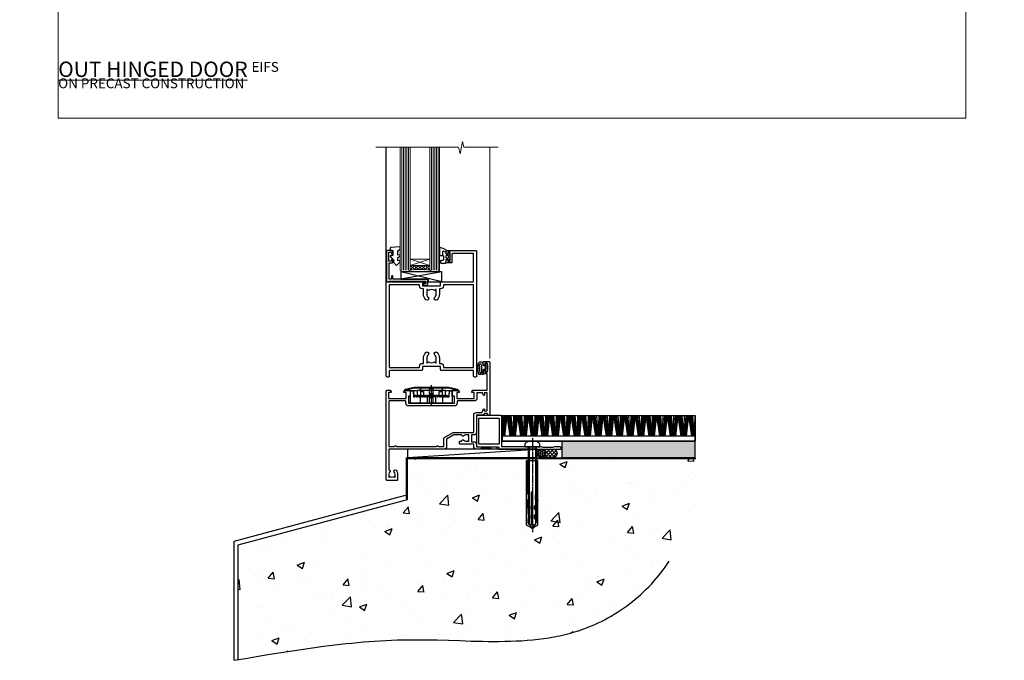
# Model space of a CAD drawing. Units: millimetres. Extents: x 0 to 777970, y -1112 to 730.
# Drawn here: x 7177 to 7777, y -330 to 60 of the extents above; entities that cross this region are included whole.
import ezdxf

# ---------------------------------------------------------------- set-up
doc = ezdxf.new("R2010")
doc.units = ezdxf.units.MM
for name, pattern in [('CENTER', [2, 1.25, -0.25, 0.25, -0.25]), ('CENTERLINE', [2, 1.25, -0.25, 0.25, -0.25]), ('Dashed', [564.444447, 282.222223, -282.222223])]:
    doc.linetypes.add(name, pattern=pattern)
doc.layers.add('Aluminium Systems Ltd Joinery Detail', color=7, linetype='Continuous')
doc.layers.add('No Print', color=7, linetype='Continuous', plot=False)
doc.styles.add('ASL TXT 50', font='romans.shx', dxfattribs={"height": 100})

# ---------------------------------------------------------------- blocks, each defined once
blk = doc.blocks.new('EIFS on Precast Wall Cladding Title')
at = {"layer": 'Aluminium Systems Ltd Joinery Detail', "lineweight": 5, "insert": (-259.17, 6.46), "char_height": 9.375, "width": 553.0825, "attachment_point": 1, "style": 'ASL TXT 50'}
blk.add_mtext('\\pi204.56787;{\\fArial|b0|i0|c0|p34;\\H0.64x;EIFS ON PRECAST CONSTRUCTION}', dxfattribs=at)
blk = doc.blocks.new('Page Layout')
at = {"layer": 'Aluminium Systems Ltd Joinery Detail', "color": 8, "lineweight": 5}
blk.add_lwpolyline([(0, 730.13), (0, 0), (553.08, 0), (553.08, 730.13)], close=True, dxfattribs=at)
blk = doc.blocks.new('Title AL40 Masonry Full Height Window')
at = {"layer": 'Aluminium Systems Ltd Joinery Detail', "lineweight": 5, "insert": (0, 50.03), "char_height": 9.375, "width": 553.0825, "attachment_point": 1, "style": 'ASL TXT 50'}
blk.add_mtext('\\pi204.02891;{\\fArial|b0|i0|c0|p34;\\LFULL HEIGHT WINDOW}', dxfattribs=at)
blk = doc.blocks.new('Title AL40 Masonry Open Out Door')
at = {"layer": 'Aluminium Systems Ltd Joinery Detail', "lineweight": 5, "insert": (0, 50.03), "char_height": 9.375, "width": 553.0825, "attachment_point": 1, "style": 'ASL TXT 50'}
blk.add_mtext('\\pi193.98883;{\\fArial|b0|i0|c0|p34;\\LOPEN OUT HINGED DOOR}', dxfattribs=at)
blk = doc.blocks.new('45mm Strapping Floor')
at = {"layer": 'Aluminium Systems Ltd Joinery Detail'}
h = blk.add_hatch(dxfattribs=at)
h.set_pattern_fill('AR-CONC', color=256, scale=0.25)
h.set_pattern_definition([(50, (-7461.36, 214.594), (45.54617, -3.98477), [4.7625, -52.3875]), (355, (-7461.36, 214.594), (-8.81086, 47.7642), [3.81, -41.91015]), (100.45144, (-7457.564, 214.26), (36.7353, 43.77944), [4.0475, -44.52256]), (46.1842, (-7461.36, 227.294), (67.76976, -10.5106), [7.14375, -78.58125]), (96.6356, (-7455.71, 226.42), (59.35103, 61.85653), [6.07126, -66.7839]), (351.1842, (-7461.36, 227.294), (59.35103, 61.8565), [5.715, -62.86493]), (21, (-7455.01, 224.12), (37.9036, -25.5663), [4.7625, -52.3875]), (326, (-7455.01, 224.12), (15.4505, 46.047), [3.81, -41.91]), (71.45144, (-7451.85, 221.99), (53.3541, 20.4807), [4.0475, -44.52248]), (37.5, (-7461.36, 214.594), (0.77215, 21.13876), [0, -41.402, 0, -42.545, 0, -42.06875]), (7.5, (-7461.36, 214.594), (16.704916, 25.045144), [0, -24.257, 0, -40.4495, 0, -16.03375]), (327.5, (-7475.52, 214.594), (33.89765, -1.432186), [0, -15.875, 0, -49.53, 0, -65.7225]), (317.5, (-7481.87, 214.594), (37.0323, 6.35662), [0, -20.6375, 0, -32.893, 0, -46.6725])])
edge = h.paths.add_edge_path()
edge.add_spline(control_points=[(-151.8, -112.64), (-116.37, -106.55), (-45.44, -94.6), (54.58, -109.78), (120.85, -51.87), (125.21, -9.2), (127.14, 9.76)], knot_values=[2.267613, 2.267613, 2.267613, 2.267613, 110.457271, 218.713228, 288.576299, 344.497426, 344.497426, 344.497426, 344.497426], degree=3, periodic=0)
edge.add_line((127.14, 9.76), (-48.8, 9.76))
edge.add_line((-48.8, 9.76), (-48.8, -15.24))
edge.add_line((-48.8, -15.24), (-151.8, -42.83))
edge.add_line((-151.8, -42.83), (-151.8, -112.64))
at = {"layer": 'Aluminium Systems Ltd Joinery Detail', "linetype": 'Dashed'}
for p, q in [((-154.03, -40.41, -1), (-49.68, -12.45, -1)), ((-154.03, -113.03, -1), (-154.03, -40.41, -1))]:
    blk.add_line(p, q, dxfattribs=at)
at = {"layer": 'Aluminium Systems Ltd Joinery Detail', "linetype": 'Dashed', "lineweight": 5, "ltscale": 0.01, "const_width": 0.25, "elevation": -0.75}
blk.add_lwpolyline([(127.12, 9.9), (-48.93, 9.9), (-48.93, -15.14), (-151.94, -42.73), (-151.94, -73.36)], dxfattribs=at)
at = {"layer": 'Aluminium Systems Ltd Joinery Detail', "linetype": 'Dashed', "elevation": -1}
for points in [[(72.2, 9.76), (-48.8, 9.76), (-48.8, -15.24), (-151.8, -42.83), (-151.8, -113.03)], [(127.14, 9.76), (127.14, 9.76), (-48.8, 9.76)]]:
    blk.add_lwpolyline(points, dxfattribs=at)
at = {"layer": 'Aluminium Systems Ltd Joinery Detail', "linetype": 'CENTER', "lineweight": 5, "ltscale": 3, "const_width": 0.5, "elevation": 1}
blk.add_lwpolyline([(127.12, 10.3), (-49.31, 10.3), (-49.31, -14.83)], dxfattribs=at)
at = {"layer": 'Aluminium Systems Ltd Joinery Detail', "linetype": 'Dashed'}
blk.add_spline([(-154.03, -113.03, -1), (-44.29, -100.45, -1), (63.64, -92.04, -1), (115.16, -44.86, -1), (127.14, 9.76, -1)], degree=3, dxfattribs=at)
blk = doc.blocks.new('PE001')
at = {"color": 8, "linetype": 'CENTER'}
blk.add_line((0, 30.7), (0, 18.1), dxfattribs=at)
at = {"color": 8}
for p, q in [((-15.87, 27.5), (-16.35, 27.5)), ((-15.86, 27.51), (-15.96, 27.99)), ((-10.3, 28.72), (-10.4, 29.19)), ((-10.3, 28.72), (-10.3, 29.2)), ((8.7, 27.4), (-8.7, 27.4)), ((1, 28.5), (-1, 28.5)), ((1, 25.3), (-1, 25.3)), ((10.3, 28.72), (10.3, 29.2)), ((10.3, 28.72), (10.4, 29.19)), ((15.86, 27.51), (15.96, 27.99)), ((15.87, 27.5), (16.35, 27.5)), ((1, 22.9), (-1, 22.9))]:
    blk.add_line(p, q, dxfattribs=at)
at = {"color": 8, "linetype": 'Dashed'}
for p, q in [((-6.63, 29.2), (-6.8, 19.6)), ((6.63, 29.2), (6.8, 19.6)), ((-2.5, 23.66), (-2.5, 19.6)), ((2.5, 23.66), (2.5, 19.6))]:
    blk.add_line(p, q, dxfattribs=at)
at = {"color": 8}
for points in [[(-8.7, 27.4), (-8.6, 24.6), (-8.59, 24.6, -0.385314), (-8.49, 24.51), (-8.41, 23.74, 0.385314), (-8.31, 23.65), (-8.19, 23.65, 0.385236), (-8.09, 23.74), (-8.01, 24.51, -0.385314), (-7.91, 24.6), (-7.59, 24.6, -0.385314), (-7.49, 24.51), (-7.41, 23.74, 0.385314), (-7.31, 23.65), (-7.19, 23.65, 0.385236), (-7.09, 23.74), (-7.01, 24.51, -0.385314), (-6.91, 24.6), (-6.59, 24.6, -0.385314), (-6.49, 24.51), (-6.41, 23.74, 0.385314), (-6.31, 23.65), (-6.19, 23.65, 0.385236), (-6.09, 23.74), (-6.01, 24.51, -0.385314), (-5.91, 24.6), (-5.59, 24.6, -0.385314), (-5.49, 24.51), (-5.41, 23.74, 0.385314), (-5.31, 23.65), (-5.19, 23.65, 0.385236), (-5.09, 23.74), (-5.01, 24.51, -0.385314), (-4.91, 24.6), (-4.59, 24.6, -0.385314), (-4.49, 24.51), (-4.41, 23.74, 0.385314), (-4.31, 23.65), (-4.19, 23.65, 0.385236), (-4.09, 23.74), (-4.01, 24.51, -0.385314), (-3.91, 24.6), (-3.59, 24.6, -0.385314), (-3.49, 24.51), (-3.41, 23.74, 0.385314), (-3.31, 23.65), (-3.19, 23.65, 0.385236), (-3.09, 23.74), (-3.01, 24.51, -0.385314), (-2.91, 24.6), (-2.59, 24.6, -0.385314), (-2.49, 24.51), (-2.41, 23.74, 0.385314), (-2.31, 23.65), (-2.19, 23.65, 0.385236), (-2.09, 23.74), (-2.01, 24.51, -0.385314), (-1.91, 24.6), (-1.59, 24.6, -0.385314), (-1.49, 24.51), (-1.41, 23.74, 0.385314), (-1.31, 23.65), (-1.19, 23.65, 0.385236), (-1.09, 23.74), (-1.01, 24.51, -0.385314), (-0.91, 24.6), (-0.59, 24.6, -0.385314), (-0.49, 24.51), (-0.41, 23.74, 0.385314), (-0.31, 23.65), (-0.19, 23.65, 0.385236), (-0.09, 23.74), (-0.01, 24.51, -0.385314), (0.09, 24.6), (0.41, 24.6, -0.385314), (0.51, 24.51), (0.59, 23.74, 0.385314), (0.69, 23.65), (0.81, 23.65, 0.385236), (0.91, 23.74), (0.99, 24.51, -0.385314), (1.09, 24.6), (1.41, 24.6, -0.385314), (1.51, 24.51), (1.59, 23.74, 0.385314), (1.69, 23.65), (1.81, 23.65, 0.385236), (1.91, 23.74), (1.99, 24.51, -0.385314), (2.09, 24.6), (2.41, 24.6, -0.385314), (2.51, 24.51), (2.59, 23.74, 0.385314), (2.69, 23.65), (2.81, 23.65, 0.385236), (2.91, 23.74), (2.99, 24.51, -0.385314), (3.09, 24.6), (3.41, 24.6, -0.385314), (3.51, 24.51), (3.59, 23.74, 0.385314), (3.69, 23.65), (3.81, 23.65, 0.385236), (3.91, 23.74), (3.99, 24.51, -0.385314), (4.09, 24.6), (4.41, 24.6, -0.385314), (4.51, 24.51), (4.59, 23.74, 0.385314), (4.69, 23.65), (4.81, 23.65, 0.385236), (4.91, 23.74), (4.99, 24.51, -0.385314), (5.09, 24.6), (5.41, 24.6, -0.385314), (5.51, 24.51), (5.59, 23.74, 0.385314), (5.69, 23.65), (5.81, 23.65, 0.385236), (5.91, 23.74), (5.99, 24.51, -0.385314), (6.09, 24.6), (6.41, 24.6, -0.385314), (6.51, 24.51), (6.59, 23.74, 0.385314), (6.69, 23.65), (6.81, 23.65, 0.385236), (6.91, 23.74), (6.99, 24.51, -0.385314), (7.09, 24.6), (7.41, 24.6, -0.385314), (7.51, 24.51), (7.59, 23.74, 0.385314), (7.69, 23.65), (7.81, 23.65, 0.385236), (7.91, 23.74), (7.99, 24.51, -0.385313), (8.09, 24.6), (8.6, 24.6), (8.7, 27.4), (16.35, 27.4), (16.35, 27.5, 0.353013), (15.96, 27.99), (10.4, 29.19, 0.053393), (10.3, 29.2), (-10.3, 29.2, 0.053393), (-10.4, 29.19), (-15.96, 27.99, 0.353013), (-16.35, 27.5), (-16.35, 27.4), (-8.7, 27.4)], [(-4.91, 24.46, -0.385314), (-4.81, 24.55), (-4.69, 24.55, -0.385314), (-4.59, 24.46), (-4.51, 23.69, 0.385314), (-4.41, 23.6), (-4.09, 23.6, 0.385314), (-3.99, 23.69), (-3.91, 24.46, -0.385314), (-3.81, 24.55), (-3.69, 24.55, -0.385314), (-3.59, 24.46), (-3.51, 23.69, 0.385314), (-3.41, 23.6), (-3.09, 23.6, 0.385314), (-2.99, 23.69), (-2.91, 24.46, -0.385314), (-2.81, 24.55), (-2.69, 24.55, -0.385314), (-2.59, 24.46), (-2.51, 23.69, 0.385314), (-2.41, 23.6), (-2.09, 23.6, 0.385314), (-1.99, 23.69), (-1.91, 24.46, -0.385314), (-1.81, 24.55), (-1.69, 24.55, -0.385314), (-1.59, 24.46), (-1.51, 23.69, 0.385314), (-1.41, 23.6), (-1.09, 23.6, 0.385314), (-0.99, 23.69), (-0.91, 24.46, -0.385314), (-0.81, 24.55), (-0.69, 24.55, -0.385314), (-0.59, 24.46), (-0.51, 23.69, 0.385314), (-0.41, 23.6), (-0.09, 23.6, 0.385314), (0.01, 23.69), (0.09, 24.46, -0.385314), (0.19, 24.55), (0.31, 24.55, -0.385314), (0.41, 24.46), (0.49, 23.69, 0.385314), (0.59, 23.6), (0.91, 23.6, 0.385314), (1.01, 23.69), (1.09, 24.46, -0.385314), (1.19, 24.55), (1.31, 24.55, -0.385314), (1.41, 24.46), (1.49, 23.69, 0.385314), (1.59, 23.6), (1.91, 23.6, 0.385314), (2.01, 23.69), (2.09, 24.46, -0.385314), (2.19, 24.55), (2.31, 24.55, -0.385314), (2.41, 24.46), (2.49, 23.69, 0.385314), (2.59, 23.6), (2.91, 23.6, 0.385314), (3.01, 23.69), (3.09, 24.46, -0.385314), (3.19, 24.55), (3.31, 24.55, -0.385314), (3.41, 24.46), (3.49, 23.69, 0.385314), (3.59, 23.6), (3.91, 23.6, 0.385314), (4.01, 23.69), (4.09, 24.46, -0.385314), (4.19, 24.55), (4.31, 24.55, -0.385314), (4.41, 24.46), (4.49, 23.69, 0.385314), (4.59, 23.6), (4.91, 23.6, 0.385314), (5.01, 23.69), (5.09, 24.46, -0.385314), (5.19, 24.55), (5.31, 24.55, -0.385314), (5.41, 24.46), (5.49, 23.69, 0.385314), (5.59, 23.6), (5.91, 23.6, 0.385314), (6.01, 23.69), (6.09, 24.46, -0.385314), (6.19, 24.55), (6.31, 24.55, -0.385314), (6.41, 24.46), (6.49, 23.69, 0.385314), (6.59, 23.6), (6.91, 23.6, 0.385314), (7.01, 23.69), (7.09, 24.46, -0.385314), (7.19, 24.55), (7.31, 24.55, -0.385314), (7.41, 24.46), (7.49, 23.69, 0.385314), (7.59, 23.6), (7.91, 23.6, 0.385314), (8.01, 23.69), (8.09, 24.46, -0.385314), (8.19, 24.55), (8.31, 24.55, -0.385314), (8.41, 24.46), (8.49, 23.69, 0.385314), (8.59, 23.6), (8.91, 23.6, 0.385314), (9.01, 23.69), (9.09, 24.46, -0.385314), (9.19, 24.55), (9.31, 24.55, -0.385314), (9.41, 24.46), (9.49, 23.69, 0.385314), (9.59, 23.6), (10.9, 23.6), (11.06, 26.73, -0.39896), (11.56, 27.2), (12.57, 27.2), (12.7, 19.6), (-12.7, 19.6), (-12.57, 27.2), (-11.56, 27.2, -0.39896), (-11.06, 26.73), (-10.9, 23.6), (-10.09, 23.6, 0.385314), (-9.99, 23.69), (-9.91, 24.46, -0.385314), (-9.81, 24.55), (-9.69, 24.55, -0.385314), (-9.59, 24.46), (-9.51, 23.69, 0.385314), (-9.41, 23.6), (-9.09, 23.6, 0.385314), (-8.99, 23.69), (-8.91, 24.46, -0.385314), (-8.81, 24.55), (-8.69, 24.55, -0.385314), (-8.59, 24.46), (-8.51, 23.69, 0.385314), (-8.41, 23.6), (-8.09, 23.6, 0.385314), (-7.99, 23.69), (-7.91, 24.46, -0.385314), (-7.81, 24.55), (-7.69, 24.55, -0.385314), (-7.59, 24.46), (-7.51, 23.69, 0.385314), (-7.41, 23.6), (-7.09, 23.6, 0.385314), (-6.99, 23.69), (-6.91, 24.46, -0.385314), (-6.81, 24.55), (-6.69, 24.55, -0.385314), (-6.59, 24.46), (-6.51, 23.69, 0.385314), (-6.41, 23.6), (-6.09, 23.6, 0.385314), (-5.99, 23.69), (-5.91, 24.46, -0.385314), (-5.81, 24.55), (-5.69, 24.55, -0.385314), (-5.59, 24.46), (-5.51, 23.69, 0.385314), (-5.41, 23.6), (-5.09, 23.6, 0.385314), (-4.99, 23.69)], [(-1, 25.3), (-1, 28.5, -0.414214), (-0.3, 29.2), (0.3, 29.2, -0.414214), (1, 28.5), (1, 25.3, -0.414214), (0.3, 24.6), (-0.3, 24.6, -0.414214)]]:
    blk.add_lwpolyline(points, format="xyb", close=True, dxfattribs=at)
for points in [[(15.87, 27.4), (15.87, 27.5, 0.353013), (15.86, 27.51), (10.3, 28.72, 0.053393), (10.3, 28.72), (-10.3, 28.72, 0.053393), (-10.3, 28.72), (-15.86, 27.51, 0.353013), (-15.87, 27.5), (-15.87, 27.4)], [(-1, 19.6), (-1, 22.9, -0.414214), (-0.3, 23.6), (0.3, 23.6, -0.414214), (1, 22.9), (1, 19.6)]]:
    blk.add_lwpolyline(points, format="xyb", dxfattribs=at)
for points in [[(-10.83, 27.4), (-10.71, 24), (-9.96, 24)], [(10.83, 27.4), (10.71, 24), (9.66, 24), (9.64, 23.6)]]:
    blk.add_lwpolyline(points, dxfattribs=at)
at = {"color": 8, "linetype": 'Dashed'}
for points in [[(-6.79, 29.2), (-6.7, 26.7), (-4.7, 26.7), (-4.77, 24.6)], [(4.81, 23.65), (4.7, 26.7), (6.7, 26.7), (6.79, 29.2)]]:
    blk.add_lwpolyline(points, dxfattribs=at)
blk = doc.blocks.new('DY611-comp')
at = {"color": 0}
for p, q in [((4.7, 6.73), (5.7, 6.73)), ((4.7, 6.73), (4.7, 5.24)), ((5.7, 6.73), (5.7, 5.36)), ((1.22, 0.14), (1.57, 0.17)), ((1.53, 0.96), (1.23, 0.95)), ((2.25, 5.73), (2.25, 0.6)), ((3.45, 5.24), (3.45, 5.73)), ((4.7, 5.24), (3.45, 5.24)), ((3.45, 0.6), (3.45, 3.22)), ((3.45, 3.22), (4.7, 3.22)), ((4.7, 3.22), (4.7, 5.24)), ((4.7, 1.73), (4.7, 3.22)), ((5.7, 1.73), (4.7, 1.73)), ((5.7, 5.36), (5.4, 4.23)), ((5.4, 4.23), (5.7, 3.11)), ((5.7, 3.11), (5.7, 1.73))]:
    blk.add_line(p, q, dxfattribs=at)
for centre, radius, start, end in [((1.7, 5.81), 1.75, 357.5286, 174.15718), ((1.55, 5.73), 0.7, 0, 162.75521), ((25.63, 4.66), 25.7, 177.03499, 188.53891), ((1.16, 1.14), 1, 197.49428, 273.46461), ((82.76, 9.07), 81.93, 182.18691, 185.68914), ((1.55, 0.57), 0.4, 273.46461, 93.46461), ((2.85, 0.6), 0.6, 180, 0)]:
    blk.add_arc(centre, radius, start, end, dxfattribs=at)
blk = doc.blocks.new('DY611 Replace')
at = {"layer": 'Aluminium Systems Ltd Joinery Detail'}
blk.add_blockref('DY611-comp', (-5.4, -4.23), dxfattribs=at)
blk = doc.blocks.new('C438-21617')
at = {"flags": 128}
blk.add_lwpolyline([(1.5, 3.7), (1.5, 13.5), (3.3, 13.5, 0.414214), (3.8, 14), (3.8, 15.3, 1), (2.9, 15.3), (2.9, 14.5), (1.4, 14.5), (1.4, 20), (2.9, 20), (2.9, 19.2, 1), (3.8, 19.2), (3.8, 20.5, 0.414214), (3.3, 21), (0.5, 21, 0.414214), (0, 20.5), (0, 2.2, 0.414214), (0.2, 2), (1, 2), (1.5, 2.5), (23.8, 2.5), (23.8, 1), (23.02, 1), (22.36, 0.34, 0.668179), (22.5, 0), (24.25, 0, 0.414214), (25, 0.75), (25, 2.95, 0.414214), (24.25, 3.7), (3.8, 3.7), (3.8, 5.3, 1), (3, 5.3), (3, 3.7)], format="xyb", close=True, dxfattribs=at)
blk = doc.blocks.new('CO112-Comp')
blk.add_lwpolyline([(-2.4, 2.55), (-4.17, 3.38, 0.548619), (-4.6, 3.1), (-4.6, 1.17, 0.198912), (-4.51, 0.96), (-4.19, 0.64, -0.198912), (-4.1, 0.43), (-4.1, -1.87, -0.388879), (-4.37, -2.17), (-5.63, -2.28, 0.388879), (-5.9, -2.57), (-5.9, -3.5, 0.414214), (-5.6, -3.8), (-2.7, -3.8, 0.414214), (-2.4, -3.5), (-2.4, -1.65), (-1.2, -1.65), (-1.2, -2, 0.851224), (-0.62, -2.09), (-0.08, -0.47, 0.161777), (-0.08, 0.47), (-0.62, 2.09, 0.851224), (-1.2, 2), (-1.2, 1.65), (-2.4, 1.65), (-2.4, 3.9, 0.257343), (-2.54, 4.15, 0.086554), (-6.04, 5.59, 0.479584), (-6.4, 5.3), (-6.4, 1.1, 0.414214), (-6.1, 0.8), (-4.35, 0.8)], format="xyb")
blk.add_lwpolyline([(-1.33, 0.75), (-2.3, 0.75, 0.414214), (-2.6, 0.45), (-2.6, -0.45, 0.414214), (-2.3, -0.75), (-1.33, -0.75, 0.323092), (-1.05, -0.54), (-0.93, -0.19, 0.161777), (-0.93, 0.19), (-1.05, 0.54, 0.323092)], format="xyb", close=True)
blk = doc.blocks.new('DY445')
blk.add_lwpolyline([(4.75, 8.84), (6.25, 9.78), (6.25, 11.28), (0.33, 10.76, 0.36397), (0.15, 10.58), (0, 8.91), (1.75, 8.91), (1.75, 5.91), (0, 5.76), (0, 5.46), (2.49, 2.49), (1.95, 2.45), (1.95, 2.15), (3.75, 0), (4.15, 0), (6.25, 2.02), (6.25, 2.82), (4.75, 2.69), (4.75, 4.77), (6.25, 5.51), (6.25, 6.31), (4.75, 6.18)], format="xyb", close=True)
blk = doc.blocks.new('A911-22246')
at = {"flags": 128}
for points in [[(1.6, 3.85), (1.6, 2), (1.9, 2), (2.26, 2.43, 0.36397), (4.64, 2.43), (5, 2), (5.3, 2), (5.3, 3.85, 0.19526), (4.78, 5.14, -1), (5.92, 6.25, -0.19526), (6.9, 3.85), (6.9, 0.5, -0.414214), (6.4, 0), (0.5, 0, -0.414214), (0, 0.5), (0, 54.5, -0.414214), (0.5, 55), (2.12, 55, -0.267949), (2.3, 54.9), (2.87, 53.9, -0.57735), (2.7, 53.6), (1.4, 53.6), (1.4, 50), (12.1, 50), (12.1, 53.6), (10.8, 53.6, -0.57735), (10.63, 53.9), (11.2, 54.9, -0.267949), (11.38, 55), (14.4, 55, -0.414214), (14.6, 54.8), (14.6, 51.6, -0.414214), (14.4, 51.4), (13.5, 51.4), (13.5, 47), (41.5, 47), (41.5, 51.4), (40.6, 51.4, -0.414214), (40.4, 51.6), (40.4, 54.8, -0.414214), (40.6, 55), (43.62, 55, -0.267949), (43.8, 54.9), (44.37, 53.9, -0.57735), (44.2, 53.6), (42.9, 53.6), (42.9, 50), (53.6, 50), (53.6, 53.6), (52.3, 53.6, -0.57735), (52.13, 53.9), (52.7, 54.9, -0.267949), (52.88, 55), (61.4, 55), (61.4, 65), (59.5, 65, -0.414214), (59, 65.5), (59, 66.75, -1), (60, 66.75), (60, 66), (61.5, 66), (61.5, 66.75, -0.298217), (61.8, 67.21), (61.8, 70.29, -0.298217), (61.5, 70.75), (61.5, 71.5), (60, 71.5), (60, 70.75, -1), (59, 70.75), (59, 72, -0.414214), (59.5, 72.5), (62.5, 72.5, -0.414214), (63, 72), (63, 40.3, -0.414214), (62.5, 39.8), (62.1, 39.8, -0.414214), (61.6, 40.3), (61.6, 40.8), (59.9, 40.8, -0.305615), (58.42, 39.8), (54.9, 39.8), (54.9, 29.3, -0.414214), (53.3, 27.7), (51.9, 27.7), (51.9, 23.6), (53.3, 23.6, -0.414214), (54.9, 22), (54.9, 20.4), (66.7, 20.4, -1), (66.7, 19), (64.38, 19, -0.198912), (64.24, 19.06), (63.9, 19.4), (57.7, 19.4), (57.36, 19.06, -0.198912), (57.22, 19), (54.9, 19, -0.414214), (53.3, 20.6), (53.3, 22), (45.15, 22, -0.414214), (44.65, 22.5), (44.65, 23.5, -0.414214), (45.15, 24), (45.8, 24, -0.640824), (47.16, 24.52, 0.19526), (48.45, 24), (50.3, 24), (50.3, 24.3), (49.87, 24.66, 0.36397), (49.87, 27.04), (50.3, 27.4), (50.3, 27.7), (48.45, 27.7, 0.19526), (47.16, 27.18, -0.640824), (45.8, 27.7), (41.2, 27.7), (36.7, 25.1), (36.7, 20.6, -0.414214), (35.1, 19), (1.6, 19), (1.6, 6.5, -0.640824), (2.12, 5.14, 0.19526)], [(1.6, 20.8, 0.414214), (1.8, 20.6), (4.79, 20.6, 0.198912), (4.93, 20.66), (5.39, 21.11, -0.414214), (5.81, 21.11), (6.27, 20.66, 0.198912), (6.41, 20.6), (30.29, 20.6, 0.198912), (30.43, 20.66), (30.89, 21.11, -0.414214), (31.31, 21.11), (31.77, 20.66, 0.198912), (31.91, 20.6), (34.9, 20.6, 0.414214), (35.1, 20.8), (35.1, 25.74, -0.267949), (35.35, 26.17), (40.66, 29.23, -0.131652), (40.91, 29.3), (53.1, 29.3, 0.414214), (53.3, 29.5), (53.3, 39.8, -0.414214), (54.9, 41.4), (58.26, 41.4, 0.339454), (58.45, 41.55), (58.92, 43.27, -1), (59.78, 43.03), (59.68, 42.65, 0.493145), (59.88, 42.4), (61.2, 42.4, 0.414214), (61.4, 42.6), (61.4, 53.2, 0.414214), (61.2, 53.4), (59.77, 53.4, 0.493145), (59.58, 53.15), (59.78, 52.37, -1), (58.92, 52.13), (58.62, 53.25, 0.339454), (58.42, 53.4), (55.4, 53.4, 0.414214), (55.2, 53.2), (55.2, 50, -0.414214), (53.6, 48.4), (43.3, 48.4, 0.414214), (43.1, 48.2), (43.1, 47, -0.414214), (41.5, 45.4), (13.5, 45.4, -0.414214), (11.9, 47), (11.9, 48.2, 0.414214), (11.7, 48.4), (1.8, 48.4, 0.414214), (1.6, 48.2)]]:
    blk.add_lwpolyline(points, format="xyb", close=True, dxfattribs=at)
blk = doc.blocks.new('A787-21645')
at = {"flags": 128}
for points in [[(23.5, 58, -1), (23.5, 57), (22, 57), (22, 55.5), (33, 55.5), (33, 57.5, -0.414214), (33.5, 58), (52.7, 58, 0.414214), (53.2, 58.5), (53.2, 74.7, 0.414214), (52.7, 75.2), (40.5, 75.2, 0.414214), (40, 74.7), (40, 70, -0.414214), (39.5, 69.5), (37, 69.5, -0.414214), (36.5, 70), (36.5, 71.3, -1), (37.4, 71.3), (37.4, 70.5), (38.9, 70.5), (38.9, 76), (37.4, 76), (37.4, 75.2, -1), (36.5, 75.2), (36.5, 76.5, -0.414214), (37, 77), (54.5, 77, -0.414214), (55, 76.5), (55, 0.5, -0.414214), (54.5, 0), (53.7, 0, -0.414214), (53.2, 0.5), (53.2, 3.5, 0.414214), (52.7, 4), (33.5, 4, -0.414214), (33, 4.5), (33, 6.5), (22, 6.5), (22, 4.5, -0.414214), (21.5, 4), (2.3, 4, 0.414214), (1.8, 3.5), (1.8, 0.5, -0.414214), (1.3, 0), (0.5, 0, -0.414214), (0, 0.5), (0, 57.5, -0.414214), (0.5, 58)], [(20.2, 6.5, -0.414214), (22, 8.3), (22.65, 8.3), (22.65, 11.5, -0.201039), (24.1, 14.96, -1), (25.5, 13.53, 0.201039), (24.65, 11.5), (24.65, 8.65), (25.11, 8.65), (25.67, 9.32, 0.36397), (29.33, 9.32), (29.89, 8.65), (30.35, 8.65), (30.35, 11.5, 0.201039), (29.5, 13.53, -1), (30.9, 14.96, -0.201039), (32.35, 11.5), (32.35, 8.3), (33, 8.3, -0.414214), (34.8, 6.5), (34.8, 5.8), (53.2, 5.8), (53.2, 56.2), (34.8, 56.2), (34.8, 55.5, -0.414214), (33, 53.7), (32.35, 53.7), (32.35, 50.5, -0.201039), (30.9, 47.04, -1), (29.5, 48.47, 0.201039), (30.35, 50.5), (30.35, 53.35), (29.89, 53.35), (29.33, 52.68, 0.36397), (25.67, 52.68), (25.11, 53.35), (24.65, 53.35), (24.65, 50.5, 0.201039), (25.5, 48.47, -1), (24.1, 47.04, -0.201039), (22.65, 50.5), (22.65, 53.7), (22, 53.7, -0.414214), (20.2, 55.5), (20.2, 56.2), (1.8, 56.2), (1.8, 5.8), (20.2, 5.8)]]:
    blk.add_lwpolyline(points, format="xyb", close=True, dxfattribs=at)
blk = doc.blocks.new('EL272')
for p, q in [((25, 6), (0, 1.7)), ((25, 0), (0, 6))]:
    blk.add_line(p, q)
blk.add_lwpolyline([(16.5, 0), (25, 0), (25, 6), (0, 6), (0, 1.7), (16.5, 1.7)], close=True)
blk = doc.blocks.new('AL40 Hinged Door Open Out Sill')
at = {"layer": 'Aluminium Systems Ltd Joinery Detail', "lineweight": 5}
h = blk.add_hatch(dxfattribs=at)
h.set_pattern_fill('NET', color=256, scale=0.5, angle=-45)
h.set_pattern_definition([(315, (-1059.1454, 7.7891), (1.122532, 1.122532), []), (45, (-1059.1454, 7.7891), (-1.122532, 1.122532), [])])
edge = h.paths.add_edge_path(flags=16)
edge.add_line((-103.59, 110.31), (-103.59, 110.21))
edge.add_arc((-114.2, 105.31), 11.69, 384.83194, 385.32762)
edge.add_line((-103.63, 110.31), (-103.59, 110.31))
edge = h.paths.add_edge_path()
edge.add_arc((-99.51, 66.93), 41.4, 441.65172, 458.31756, ccw=False)
edge.add_line((-93.5, 107.89), (-93.5, 110.8))
edge.add_line((-93.5, 110.8), (-105.5, 110.8))
edge.add_line((-105.5, 110.8), (-105.5, 107.89))
at = {"layer": 'Aluminium Systems Ltd Joinery Detail'}
blk.add_line((-120, 74.3), (-120, 182.77), dxfattribs=at)
at = {"layer": 'Aluminium Systems Ltd Joinery Detail', "lineweight": 5, "ltscale": 3}
for p, q in [((-110.5, 107.8), (-110.5, 182.77)), ((-109.5, 107.8), (-109.5, 182.77)), ((-108.5, 107.8), (-108.5, 182.77)), ((-107.5, 107.8), (-107.5, 182.77)), ((-106.5, 107.8), (-106.5, 182.77)), ((-92.5, 107.8), (-92.5, 182.77)), ((-91.5, 107.8), (-91.5, 182.77)), ((-90.5, 107.8), (-90.5, 182.77)), ((-89.5, 107.8), (-89.5, 182.77)), ((-88.5, 107.8), (-88.5, 182.77))]:
    blk.add_line(p, q, dxfattribs=at)
at = {"layer": 'Aluminium Systems Ltd Joinery Detail', "linetype": 'Continuous', "lineweight": 5}
blk.add_line((-57, 54.03), (-57, 182.77), dxfattribs=at)
at = {"layer": 'Aluminium Systems Ltd Joinery Detail', "lineweight": 5}
for p, q in [((-105.5, 114.67), (-93.5, 110.8)), ((-105.5, 110.8), (-93.5, 114.67))]:
    blk.add_line(p, q, dxfattribs=at)
at = {"layer": 'Aluminium Systems Ltd Joinery Detail', "linetype": 'Continuous', "lineweight": 5, "ltscale": 0.12}
blk.add_lwpolyline([(-51.77, 182.77), (-72.75, 182.77), (-73.65, 186.2), (-74.92, 178.78), (-75.96, 182.77), (-126.39, 182.77)], dxfattribs=at)
at = {"layer": 'Aluminium Systems Ltd Joinery Detail', "lineweight": 5}
for points in [[(-105.5, 182.77), (-105.5, 107.89), (-106.5, 106.8), (-110.5, 106.8), (-111.5, 107.8), (-111.5, 182.77)], [(-87.5, 182.77), (-87.5, 107.89), (-88.5, 106.8), (-92.5, 106.8), (-93.5, 107.8), (-93.5, 182.77)]]:
    blk.add_lwpolyline(points, dxfattribs=at)
blk.add_lwpolyline([(-105.5, 110.8), (-93.5, 110.8), (-93.5, 114.67), (-105.5, 114.67)], close=True, dxfattribs=at)
blk.add_arc((-99.49, 66.48), 41.85, 81.7726, 98.25812, dxfattribs=at)
at = {"layer": 'Aluminium Systems Ltd Joinery Detail'}
for name, p in [('DY445', (-117.75, 110.9)), ('CO112-Comp', (-81.1, 116.05)), ('A787-21645', (-120, 42.8)), ('C438-21617', (-119.8, 98.8)), ('EL272', (-111.1, 100.8)), ('A911-22246', (-120, -20.2))]:
    blk.add_blockref(name, p, dxfattribs=at)
at = {"layer": 'Aluminium Systems Ltd Joinery Detail', "lineweight": 9, "ltscale": 0.12}
blk.add_blockref('DY611 Replace', (-58.87, 48.55), dxfattribs=at)
at = {"layer": 'Aluminium Systems Ltd Joinery Detail', "lineweight": 5}
blk.add_blockref('PE001', (-92.6, 7.2), dxfattribs=at)
blk = doc.blocks.new('F152-20481')
for points in [[(15.9, 1.4, -0.414214), (15.4, 1.9), (15.4, 20, 0.414214), (14.9, 20.5), (0.5, 20.5, 0.414214), (0, 20), (0, 2, 0.414214), (0.5, 1.5), (13.1, 1.5, -0.414214), (13.6, 1), (13.6, 0.5, 0.414214), (14.1, 0), (51.1, 0, 0.414214), (51.6, 0.5), (51.6, 0.9, 0.414214), (51.1, 1.4), (47.6, 1.4), (46.6, 1), (40.6, 1), (39.6, 1.4)], [(13.3, 19, -0.414214), (13.8, 18.5), (13.8, 3.5, -0.414214), (13.3, 3), (2, 3, -0.414214), (1.5, 3.5), (1.5, 18.5, -0.414214), (2, 19)]]:
    blk.add_lwpolyline(points, format="xyb", close=True)
blk = doc.blocks.new('8x65 rawplug')
for p, q in [((-1.91, 0), (-1.91, -46.79)), ((1.91, 0), (1.91, -46.79))]:
    blk.add_line(p, q)
at = {"linetype": 'CENTERLINE'}
blk.add_line((0, 5.3), (0, -52.1), dxfattribs=at)
blk.add_lwpolyline([(4.55, 0), (4.55, 1.42, 0.269448), (3.79, 2.72, 0.057509), (2.62, 3.22, 0.072181), (2.06, 3.3), (-2.06, 3.3, 0.072181), (-2.62, 3.22, 0.057509), (-3.79, 2.72, 0.269448), (-4.55, 1.42), (-4.55, 0)], format="xyb", close=True)
blk.add_lwpolyline([(2.41, 0), (2.41, -45.92), (0, -50.1), (-2.41, -45.92), (-2.41, 0)])
at = {"color": 4, "linetype": 'Dashed', "elevation": 1}
blk.add_lwpolyline([(-3.74, -8.48), (-3.74, -47.5), (-0.17, -49.43), (3.4, -47.5), (3.4, -8.48)], close=True, dxfattribs=at)
for points in [[(-3.24, -8.48), (-3.24, -28.11), (-2.34, -29.32, -0.162386), (-2.24, -29.62), (-2.24, -32.22, -0.414214), (-2.74, -32.72), (-2.81, -32.72), (-2.81, -34.69, 0.236093), (-2.61, -35.09), (-1.96, -35.58, -0.236093), (-1.76, -35.98), (-1.76, -37.9, -0.618001), (-2.56, -38.3), (-2.81, -38.11), (-2.81, -40.33, 0.236093), (-2.61, -40.73), (-1.96, -41.22, -0.236093), (-1.76, -41.62), (-1.76, -43.54, -0.618001), (-2.56, -43.94), (-2.81, -43.75), (-2.81, -45.57, 0.472976), (-0.42, -47.53), (-0.42, -27.34), (0.08, -27.34), (0.08, -47.53, 0.472976), (2.47, -45.57), (2.47, -43.75), (2.21, -43.94, -0.618001), (1.41, -43.54), (1.41, -41.62, -0.236093), (1.61, -41.22), (2.27, -40.73, 0.236093), (2.47, -40.33), (2.47, -38.11), (2.21, -38.3, -0.618001), (1.41, -37.9), (1.41, -35.98, -0.236093), (1.61, -35.58), (2.27, -35.09, 0.236093), (2.47, -34.69), (2.47, -32.72), (2.39, -32.72, -0.414214), (1.89, -32.22), (1.89, -29.62, -0.162386), (1.99, -29.32), (2.9, -28.11), (2.9, -8.48)], [(-2.27, -38.4), (-2.67, -35.56), (-3.21, -32.25, 1), (-3.7, -32.33), (-3.17, -35.63), (-2.81, -38.11)], [(1.92, -38.4), (2.33, -35.56), (2.86, -32.25, -1), (3.36, -32.33), (2.82, -35.63), (2.47, -38.11)]]:
    blk.add_lwpolyline(points, format="xyb", dxfattribs=at)
blk = doc.blocks.new('F152 Sill Fixing')
at = {"layer": 'Aluminium Systems Ltd Joinery Detail', "color": 6}
for name, p in [('F152-20481', (0, -1.2)), ('8x65 rawplug', (34.08, 0.2))]:
    blk.add_blockref(name, p, dxfattribs=at)
blk = doc.blocks.new('AL40 F152 Sill Fixing Masonry Door')
at = {"layer": 'Aluminium Systems Ltd Joinery Detail'}
h = blk.add_hatch(dxfattribs=at)
h.set_pattern_fill('GRAVEL', color=256, scale=0.2)
h.set_pattern_definition([(228.0127875, (-4355.99877, -205.27172), (-40.640000003, -45.719999997), [0.683443, -67.660967]), (184.969741, (-4356.45597, -205.77972), (60.959999976, 5.080000289), [1.1728094, -116.108098]), (132.510447, (-4357.62437, -205.88132), (50.800000021, -55.87999998), [0.826963, -81.8694456]), (267.273689, (-4359.60557, -207.15132), (5.08000001, 101.6), [1.068009, -105.732875]), (292.833654, (-4359.65637, -208.21812), (-25.400000002, 60.959999999), [1.0472674, -103.6796155]), (357.273689, (-4359.24997, -209.18332), (-101.6, 5.08000001), [1.068009, -105.732875]), (37.6942405, (-4358.18317, -209.23412), (-66.039999997, -50.800000004), [1.4123873, -139.8262306]), (72.2553284, (-4357.06557, -208.37052), (35.5600000096, 111.759999997), [1.333439, -132.010513]), (121.4295656, (-4356.65917, -207.10052), (-40.640000006, 66.039999996), [1.071626, -106.0910914]), (175.236358, (-4357.21797, -206.1861), (55.88, -5.08000001), [1.2234266, -59.947874]), (222.397438, (-4358.43717, -206.08452), (-60.959999998, -55.880000002), [1.582156, -156.633545]), (138.814075, (-4354.57637, -207.2021), (-35.56, 30.48), [0.540009, -53.4611316]), (171.4692344, (-4354.98277, -206.84652), (66.040000002, -10.159999988), [1.027364, -101.709278]), (225, (-4355.9988, -206.694), (-7e-16, -5.08), [0.7184187, -6.465786]), (203.19859, (-4356.3544, -206.0845), (25.4, 10.16), [0.3868826, -38.301245]), (291.80141, (-4356.71, -206.2369), (-5.08, 15.24), [0.547131, -26.809506]), (30.963757, (-4356.5068, -206.7449), (15.24, 10.16), [0.8886393, -28.7325963]), (161.56505, (-4355.7448, -206.2877), (10.16, -5.08), [0.642574, -15.421796]), (16.38954, (-4359.65637, -206.23692), (50.8, 15.24), [0.900176, -89.1176533]), (70.346176, (-4358.79277, -205.98292), (-20.320000002, -55.88), [0.755198, -74.7644314]), (293.19859, (-4355.7448, -205.2717), (-10.16, 25.4), [0.77376, -37.914367]), (343.61046, (-4355.43997, -205.98292), (-50.800000001, 15.239999996), [0.900176, -89.1176533]), (339.443955, (-4359.65637, -209.3865), (-25.4, 10.16), [0.8680704, -42.5354686]), (294.775141, (-4358.84357, -209.69132), (-25.40000003, 55.879999986), [0.727344, -72.007187]), (66.80141, (-4355.694, -210.3517), (10.16, 25.4), [0.77376, -37.914367]), (17.354025, (-4355.38917, -209.64052), (-66.039999999, -20.320000004), [0.8515655, -84.304752]), (69.443955, (-4358.18317, -210.3517), (-10.16, -25.4), [0.434035, -42.969504]), (101.309932, (-4355.9988, -210.3517), (-5.08, 20.32), [0.259029, -25.64399]), (165.963757, (-4356.0496, -210.0977), (15.24, -5.08), [1.0472674, -19.898109]), (186.009006, (-4357.06557, -209.84372), (50.8, 5.080000003), [0.970534, -96.08273]), (303.690068, (-4356.5068, -207.2021), (-5.08, 10.16), [0.732648, -17.583553]), (353.1572266, (-4356.10037, -207.81172), (86.3600000005, -10.1599999955), [1.2791135, -126.632018]), (60.945396, (-4354.83037, -207.9641), (-20.32, -35.56), [0.5230165, -51.7787846]), (90, (-4354.5764, -207.507), (-5.08, 5.08), [0.3048, -4.7752]), (120.256437, (-4357.16717, -209.69132), (20.319999998, -35.56), [0.705734, -69.8678815]), (48.0127875, (-4357.52277, -209.08172), (40.640000003, 45.719999997), [1.366886, -66.9775244]), (0, (-4356.6084, -208.0657), (5.08, 5.08), [1.3208, -3.7592]), (325.3048465, (-4355.28757, -208.06572), (50.80000002, -35.559999973), [0.803219, -79.5186334]), (254.054604, (-4354.6272, -208.5229), (-5.08, -20.32), [0.739658, -36.2433]), (207.6459754, (-4354.83037, -209.23412), (-96.520000004, -50.799999993), [1.20429, -119.224929]), (175.4260787, (-4355.89717, -209.79292), (-66.04, 5.08), [1.274059, -126.131693])])
h.paths.add_polyline_path([(94.34, 10.79), (94.34, 0.79), (175.63, 0.79), (175.63, 10.79)])
h = blk.add_hatch(dxfattribs=at)
h.set_pattern_fill('HONEY', color=256, scale=0.25)
h.set_pattern_definition([(0, (-3108.1686, -2871.0453), (1.190625, 0.68740766), [0.79375, -1.5875]), (120, (-3108.1686, -2871.0453), (-1.190625, 0.68740767), [0.79375, -1.5875]), (60, (-3108.1686, -2871.0453), (3e-09, 1.37481533), [-1.5875, 0.79375])])
h.paths.add_polyline_path([(84.39, 3.29, 1), (79.39, 3.29, 1)])
h = blk.add_hatch(dxfattribs=at)
h.set_pattern_fill('ANSI37', color=0, scale=0.5)
h.set_pattern_definition([(45, (-3131.6588, -11423.4357), (-1.12253202, 1.12253202), []), (135, (-3131.6588, -11423.4357), (-1.12253202, -1.12253202), [])])
h.paths.add_polyline_path([(89.08, 0.79, 1), (89.08, 5.79), (82.03, 5.79, -1), (82.03, 0.79)])
for p, q in [((58.13, 13.81, -3), (58.59, 26.33, -3)), ((58.67, 13.81, -3), (59.43, 26.33, -3)), ((59.11, 13.81, -3), (60.13, 26.33, -3)), ((59.39, 13.81, -3), (60.58, 26.33, -3)), ((59.71, 13.81, -3), (61.07, 26.33, -3)), ((62.94, 13.81, -3), (61.07, 26.33, -3)), ((63.25, 13.81, -3), (61.56, 26.33, -3)), ((63.53, 13.81, -3), (62.01, 26.33, -3)), ((63.96, 13.81, -3), (62.7, 26.33, -3)), ((64.49, 13.81, -3), (63.53, 26.33, -3)), ((64.64, 13.81, -3), (65.09, 26.33, -3)), ((65.17, 13.81, -3), (65.94, 26.33, -3)), ((65.61, 13.81, -3), (66.63, 26.33, -3)), ((65.9, 13.81, -3), (67.08, 26.33, -3)), ((66.21, 13.81, -3), (67.58, 26.33, -3)), ((69.45, 13.81, -3), (67.58, 26.33, -3)), ((69.76, 13.81, -3), (68.07, 26.33, -3)), ((70.03, 13.81, -3), (68.51, 26.33, -3)), ((70.47, 13.81, -3), (69.2, 26.33, -3)), ((70.99, 13.81, -3), (70.04, 26.33, -3)), ((71.14, 13.81, -3), (71.6, 26.33, -3)), ((71.68, 13.81, -3), (72.44, 26.33, -3)), ((72.12, 13.81, -3), (73.14, 26.33, -3)), ((72.4, 13.81, -3), (73.59, 26.33, -3)), ((72.72, 13.81, -3), (74.08, 26.33, -3)), ((75.95, 13.81, -3), (74.08, 26.33, -3)), ((76.26, 13.81, -3), (74.58, 26.33, -3)), ((76.54, 13.81, -3), (75.02, 26.33, -3)), ((76.97, 13.81, -3), (75.71, 26.33, -3)), ((77.5, 13.81, -3), (76.54, 26.33, -3)), ((77.65, 13.81, -3), (78.1, 26.33, -3)), ((78.18, 13.81, -3), (78.95, 26.33, -3)), ((78.62, 13.81, -3), (79.65, 26.33, -3)), ((78.91, 13.81, -3), (80.09, 26.33, -3)), ((79.22, 13.81, -3), (80.59, 26.33, -3)), ((82.46, 13.81, -3), (80.59, 26.33, -3)), ((82.77, 13.81, -3), (81.08, 26.33, -3)), ((83.05, 13.81, -3), (81.52, 26.33, -3)), ((83.48, 13.81, -3), (82.21, 26.33, -3)), ((84, 13.81, -3), (83.05, 26.33, -3)), ((84.15, 13.81, -3), (84.61, 26.33, -3)), ((84.69, 13.81, -3), (85.45, 26.33, -3)), ((85.13, 13.81, -3), (86.15, 26.33, -3)), ((85.41, 13.81, -3), (86.6, 26.33, -3)), ((85.73, 13.81, -3), (87.1, 26.33, -3)), ((88.96, 13.81, -3), (87.1, 26.33, -3)), ((89.27, 13.81, -3), (87.59, 26.33, -3)), ((89.55, 13.81, -3), (88.03, 26.33, -3)), ((89.98, 13.81, -3), (88.72, 26.33, -3)), ((90.51, 13.81, -3), (89.55, 26.33, -3)), ((90.66, 13.81, -3), (91.12, 26.33, -3)), ((91.19, 13.81, -3), (91.96, 26.33, -3)), ((91.64, 13.81, -3), (92.66, 26.33, -3)), ((91.92, 13.81, -3), (93.1, 26.33, -3)), ((92.23, 13.81, -3), (93.6, 26.33, -3)), ((95.47, 13.81, -3), (93.6, 26.33, -3)), ((95.78, 13.81, -3), (94.09, 26.33, -3)), ((96.06, 13.81, -3), (94.54, 26.33, -3)), ((96.49, 13.81, -3), (95.22, 26.33, -3)), ((97.01, 13.81, -3), (96.06, 26.33, -3)), ((97.17, 13.81, -3), (97.62, 26.33, -3)), ((97.7, 13.81, -3), (98.47, 26.33, -3)), ((98.14, 13.81, -3), (99.16, 26.33, -3)), ((98.42, 13.81, -3), (99.61, 26.33, -3)), ((98.74, 13.81, -3), (100.11, 26.33, -3)), ((101.97, 13.81, -3), (100.11, 26.33, -3)), ((102.28, 13.81, -3), (100.6, 26.33, -3)), ((102.56, 13.81, -3), (101.04, 26.33, -3)), ((102.99, 13.81, -3), (101.73, 26.33, -3)), ((103.52, 13.81, -3), (102.56, 26.33, -3)), ((103.67, 13.81, -3), (104.13, 26.33, -3)), ((104.21, 13.81, -3), (104.97, 26.33, -3)), ((104.65, 13.81, -3), (105.67, 26.33, -3)), ((104.93, 13.81, -3), (106.12, 26.33, -3)), ((105.25, 13.81, -3), (106.61, 26.33, -3)), ((108.48, 13.81, -3), (106.61, 26.33, -3)), ((108.79, 13.81, -3), (107.1, 26.33, -3)), ((109.07, 13.81, -3), (107.55, 26.33, -3)), ((109.5, 13.81, -3), (108.24, 26.33, -3)), ((110.03, 13.81, -3), (109.07, 26.33, -3)), ((110.18, 13.81, -3), (110.63, 26.33, -3)), ((110.71, 13.81, -3), (111.48, 26.33, -3)), ((111.15, 13.81, -3), (112.17, 26.33, -3)), ((111.44, 13.81, -3), (112.62, 26.33, -3)), ((111.75, 13.81, -3), (113.12, 26.33, -3)), ((114.99, 13.81, -3), (113.12, 26.33, -3)), ((115.29, 13.81, -3), (113.61, 26.33, -3)), ((115.57, 13.81, -3), (114.05, 26.33, -3)), ((116.01, 13.81, -3), (114.74, 26.33, -3)), ((116.53, 13.81, -3), (115.58, 26.33, -3)), ((116.68, 13.81, -3), (117.14, 26.33, -3)), ((117.22, 13.81, -3), (117.98, 26.33, -3)), ((117.66, 13.81, -3), (118.68, 26.33, -3)), ((117.94, 13.81, -3), (119.13, 26.33, -3)), ((118.26, 13.81, -3), (119.62, 26.33, -3)), ((121.49, 13.81, -3), (119.62, 26.33, -3)), ((121.8, 13.81, -3), (120.12, 26.33, -3)), ((122.08, 13.81, -3), (120.56, 26.33, -3)), ((122.51, 13.81, -3), (121.25, 26.33, -3)), ((123.04, 13.81, -3), (122.08, 26.33, -3)), ((123.19, 13.81, -3), (123.64, 26.33, -3)), ((123.72, 13.81, -3), (124.49, 26.33, -3)), ((124.16, 13.81, -3), (125.18, 26.33, -3)), ((124.45, 13.81, -3), (125.63, 26.33, -3)), ((124.76, 13.81, -3), (126.13, 26.33, -3)), ((128, 13.81, -3), (126.13, 26.33, -3)), ((128.31, 13.81, -3), (126.62, 26.33, -3)), ((128.58, 13.81, -3), (127.06, 26.33, -3)), ((129.02, 13.81, -3), (127.75, 26.33, -3)), ((129.54, 13.81, -3), (128.59, 26.33, -3)), ((129.69, 13.81, -3), (130.15, 26.33, -3)), ((130.23, 13.81, -3), (130.99, 26.33, -3)), ((130.67, 13.81, -3), (131.69, 26.33, -3)), ((130.95, 13.81, -3), (132.14, 26.33, -3)), ((131.27, 13.81, -3), (132.64, 26.33, -3)), ((134.5, 13.81, -3), (132.64, 26.33, -3)), ((134.81, 13.81, -3), (133.13, 26.33, -3)), ((135.09, 13.81, -3), (133.57, 26.33, -3)), ((135.52, 13.81, -3), (134.26, 26.33, -3)), ((136.05, 13.81, -3), (135.09, 26.33, -3)), ((136.2, 13.81, -3), (136.65, 26.33, -3)), ((136.73, 13.81, -3), (137.5, 26.33, -3)), ((137.17, 13.81, -3), (138.2, 26.33, -3)), ((137.46, 13.81, -3), (138.64, 26.33, -3)), ((137.77, 13.81, -3), (139.14, 26.33, -3)), ((141.01, 13.81, -3), (139.14, 26.33, -3)), ((141.32, 13.81, -3), (139.63, 26.33, -3)), ((141.6, 13.81, -3), (140.07, 26.33, -3)), ((142.03, 13.81, -3), (140.76, 26.33, -3)), ((142.55, 13.81, -3), (141.6, 26.33, -3)), ((142.7, 13.81, -3), (143.16, 26.33, -3)), ((143.24, 13.81, -3), (144, 26.33, -3)), ((143.68, 13.81, -3), (144.7, 26.33, -3)), ((143.96, 13.81, -3), (145.15, 26.33, -3)), ((144.28, 13.81, -3), (145.65, 26.33, -3)), ((147.51, 13.81, -3), (145.65, 26.33, -3)), ((147.82, 13.81, -3), (146.14, 26.33, -3)), ((148.1, 13.81, -3), (146.58, 26.33, -3)), ((148.53, 13.81, -3), (147.27, 26.33, -3)), ((149.06, 13.81, -3), (148.1, 26.33, -3)), ((149.21, 13.81, -3), (149.67, 26.33, -3)), ((149.75, 13.81, -3), (150.51, 26.33, -3)), ((150.19, 13.81, -3), (151.21, 26.33, -3)), ((150.47, 13.81, -3), (151.65, 26.33, -3)), ((150.78, 13.81, -3), (152.15, 26.33, -3)), ((154.02, 13.81, -3), (152.15, 26.33, -3)), ((154.33, 13.81, -3), (152.64, 26.33, -3)), ((154.61, 13.81, -3), (153.09, 26.33, -3)), ((155.04, 13.81, -3), (153.77, 26.33, -3)), ((155.56, 13.81, -3), (154.61, 26.33, -3)), ((155.72, 13.81, -3), (156.17, 26.33, -3)), ((156.25, 13.81, -3), (157.02, 26.33, -3)), ((156.69, 13.81, -3), (157.71, 26.33, -3)), ((156.98, 13.81, -3), (158.16, 26.33, -3)), ((157.29, 13.81, -3), (158.66, 26.33, -3)), ((160.53, 13.81, -3), (158.66, 26.33, -3)), ((160.83, 13.81, -3), (159.15, 26.33, -3)), ((161.11, 13.81, -3), (159.59, 26.33, -3)), ((161.55, 13.81, -3), (160.28, 26.33, -3)), ((162.07, 13.81, -3), (161.11, 26.33, -3)), ((162.22, 13.81, -3), (162.68, 26.33, -3)), ((162.76, 13.81, -3), (163.52, 26.33, -3)), ((163.2, 13.81, -3), (164.22, 26.33, -3)), ((163.48, 13.81, -3), (164.67, 26.33, -3)), ((163.8, 13.81, -3), (165.16, 26.33, -3)), ((167.03, 13.81, -3), (165.16, 26.33, -3)), ((167.34, 13.81, -3), (165.65, 26.33, -3)), ((167.62, 13.81, -3), (166.1, 26.33, -3)), ((168.05, 13.81, -3), (166.79, 26.33, -3)), ((168.58, 13.81, -3), (167.62, 26.33, -3)), ((168.73, 13.81, -3), (169.18, 26.33, -3)), ((169.26, 13.81, -3), (170.03, 26.33, -3)), ((169.7, 13.81, -3), (170.72, 26.33, -3)), ((169.99, 13.81, -3), (171.17, 26.33, -3)), ((170.3, 13.81, -3), (171.67, 26.33, -3)), ((173.54, 13.81, -3), (171.67, 26.33, -3)), ((173.85, 13.81, -3), (172.16, 26.33, -3)), ((174.12, 13.81, -3), (172.6, 26.33, -3)), ((174.56, 13.81, -3), (173.29, 26.33, -3)), ((175.08, 13.81, -3), (174.13, 26.33, -3)), ((175.23, 13.81, -3), (175.68, 26.14, -3))]:
    blk.add_line(p, q, dxfattribs=at)
at = {"layer": 'Aluminium Systems Ltd Joinery Detail', "color": 0}
blk.add_line((0.26, 0.79, 1), (79.02, 5.79, 1), dxfattribs=at)
at = {"layer": 'Aluminium Systems Ltd Joinery Detail', "elevation": -3}
for points in [[(58.01, 26.33), (175.68, 26.33), (175.68, 10.79), (58.01, 10.79)], [(58.01, 10.79), (175.68, 10.79), (175.68, 13.81), (58.01, 13.81)], [(94.34, 0.79), (175.63, 0.79), (175.63, 10.79), (94.34, 10.79)]]:
    blk.add_lwpolyline(points, close=True, dxfattribs=at)
at = {"layer": 'Aluminium Systems Ltd Joinery Detail', "color": 0, "elevation": 1}
blk.add_lwpolyline([(0.26, 0.79), (79.02, 0.79), (79.02, 5.79), (0.26, 5.79)], close=True, dxfattribs=at)
at = {"layer": 'Aluminium Systems Ltd Joinery Detail', "elevation": 1}
blk.add_lwpolyline([(89.08, 0.79), (82.03, 0.79, 1), (82.03, 5.79), (89.08, 5.79, -1)], format="xyb", close=True, dxfattribs=at)
at = {"layer": 'Aluminium Systems Ltd Joinery Detail'}
blk.add_circle((81.89, 3.29, 1), 2.5, dxfattribs=at)
at = {"layer": 'Aluminium Systems Ltd Joinery Detail', "color": 6}
blk.add_blockref('F152 Sill Fixing', (42.3, 6.99, 1), dxfattribs=at)

msp = doc.modelspace()

# ---------------------------------------------------------------- block references
at = {"layer": 'Aluminium Systems Ltd Joinery Detail'}
for name, p in [('Title AL40 Masonry Full Height Window', (6000, 0)), ('Title AL40 Masonry Full Height Window', (6600, 0)), ('Title AL40 Masonry Open Out Door', (7200, 0)), ('EIFS on Precast Wall Cladding Title', (5659.17, 27.7)), ('EIFS on Precast Wall Cladding Title', (6259.17, 27.7)), ('EIFS on Precast Wall Cladding Title', (6859.17, 27.7)), ('EIFS on Precast Wall Cladding Title', (7459.17, 27.7)), ('AL40 F152 Sill Fixing Masonry Door', (7412.56, -207.56))]:
    msp.add_blockref(name, p, dxfattribs=at)
at = {"layer": 'Aluminium Systems Ltd Joinery Detail', "linetype": 'Dashed'}
msp.add_blockref('AL40 Hinged Door Open Out Sill', (7519.96, -200.57, 1), dxfattribs=at)
at = {"layer": 'Aluminium Systems Ltd Joinery Detail', "color": 6}
msp.add_blockref('45mm Strapping Floor', (7461.36, -217.33, 1), dxfattribs=at)
at = {"layer": 'No Print'}
msp.add_blockref('Page Layout', (7200, 0), dxfattribs=at)

doc.saveas('drawing.dxf')
